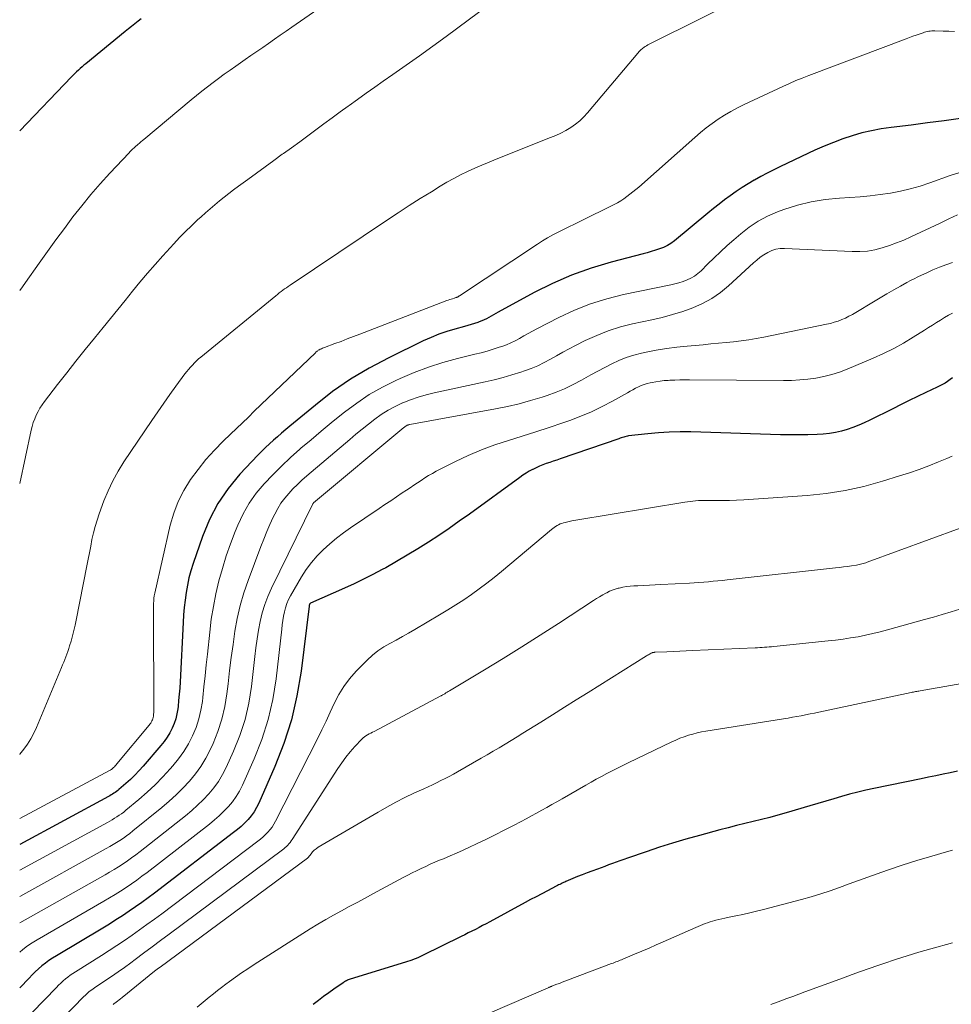
# Model space of a CAD drawing. Units: feet. Extents: x 1955000 to 1960033, y 575000 to 580000.
# Drawn here: x 1955000 to 1955118, y 575375 to 575500 of the extents above; entities that cross this region are included whole.
import ezdxf

# ---------------------------------------------------------------- set-up
doc = ezdxf.new("R2010")
doc.units = ezdxf.units.FT
doc.header["$LTSCALE"] = 100
doc.header["$MEASUREMENT"] = 0
doc.layers.add('CONTOUR INDEX', color=32, linetype='Continuous', lineweight=25)
doc.layers.add('CONTOUR INTERMEDIATE', color=40, linetype='Continuous', lineweight=15)

msp = doc.modelspace()

# ---------------------------------------------------------------- linework, layer by layer
at = {"layer": 'CONTOUR INDEX', "flags": 128}
for points, elevation in [([(1955015.39, 575499.72), (1955014.98, 575499.4), (1955014.57, 575499.08), (1955014.16, 575498.75), (1955013.76, 575498.43), (1955013.35, 575498.1), (1955008.36, 575494.02), (1955008.12, 575493.82), (1955007.89, 575493.62), (1955007.66, 575493.42), (1955007.43, 575493.21), (1955007.2, 575493), (1955006.98, 575492.79), (1955006.77, 575492.57), (1955006.55, 575492.36), (1955000, 575485.53)], 1000), ([(1955119.08, 575487.09), (1955117, 575486.8), (1955114.91, 575486.53), (1955112.81, 575486.27), (1955110.3, 575485.97), (1955109.05, 575485.78), (1955107.81, 575485.55), (1955106.58, 575485.26), (1955105.36, 575484.91), (1955104.16, 575484.51), (1955102.98, 575484.07), (1955101.81, 575483.59), (1955100.65, 575483.07), (1955096.27, 575481.01), (1955095.44, 575480.6), (1955094.62, 575480.19), (1955093.81, 575479.75), (1955093, 575479.31), (1955092.96, 575479.28), (1955092.19, 575478.82), (1955091.42, 575478.35), (1955090.68, 575477.85), (1955089.94, 575477.33), (1955089.22, 575476.79), (1955088.51, 575476.25), (1955087.8, 575475.69), (1955087.1, 575475.12), (1955082.86, 575471.62), (1955082.42, 575471.3), (1955081.97, 575471.02), (1955081.48, 575470.78), (1955080.98, 575470.59), (1955080.46, 575470.42), (1955079.94, 575470.26), (1955079.42, 575470.11), (1955078.89, 575469.97), (1955074.84, 575468.92), (1955072.32, 575468.17), (1955069.85, 575467.29), (1955067.45, 575466.24), (1955065.1, 575465.07), (1955060.55, 575462.58), (1955060.25, 575462.42), (1955059.96, 575462.26), (1955059.67, 575462.09), (1955059.38, 575461.92), (1955059.08, 575461.75), (1955058.78, 575461.61), (1955058.47, 575461.48), (1955058.16, 575461.36), (1955057.97, 575461.3), (1955057.56, 575461.17), (1955057.14, 575461.04), (1955056.72, 575460.91), (1955056.3, 575460.8), (1955055.08, 575460.46), (1955054.05, 575460.14), (1955053.05, 575459.8), (1955052.06, 575459.39), (1955051.08, 575458.95), (1955046.7, 575456.83), (1955044.25, 575455.53), (1955041.88, 575454.12), (1955039.61, 575452.54), (1955037.42, 575450.85), (1955034.2, 575448.17), (1955033.68, 575447.73), (1955033.15, 575447.29), (1955032.63, 575446.84), (1955032.12, 575446.39), (1955031.61, 575445.93), (1955031.11, 575445.46), (1955030.62, 575444.98), (1955030.15, 575444.49), (1955027.87, 575442.08), (1955026.4, 575440.29), (1955025.09, 575438.41), (1955024.03, 575436.37), (1955023.13, 575434.23), (1955021.95, 575430.79), (1955021.67, 575429.88), (1955021.42, 575428.97), (1955021.22, 575428.05), (1955021.06, 575427.12), (1955020.94, 575426.18), (1955020.83, 575425.24), (1955020.75, 575424.29), (1955020.69, 575423.35), (1955020.3, 575415.83), (1955020.25, 575415.04), (1955020.19, 575414.26), (1955020.12, 575413.47), (1955020.04, 575412.69), (1955020.02, 575412.42), (1955019.91, 575411.78), (1955019.76, 575411.15), (1955019.55, 575410.54), (1955019.3, 575409.95), (1955018.99, 575409.37), (1955018.66, 575408.82), (1955018.28, 575408.29), (1955017.87, 575407.78), (1955015.63, 575405.18), (1955015.11, 575404.6), (1955014.57, 575404.03), (1955014.01, 575403.49), (1955013.44, 575402.97), (1955012.56, 575402.2), (1955012.41, 575402.08), (1955012.25, 575401.96), (1955012.09, 575401.84), (1955011.93, 575401.73), (1955011.76, 575401.63), (1955011.59, 575401.53), (1955011.42, 575401.43), (1955011.25, 575401.34), (1955000, 575395.27)], 980), ([(1955118.05, 575454.3), (1955117.75, 575454.07), (1955117.44, 575453.84), (1955117.12, 575453.63), (1955116.8, 575453.44), (1955116.47, 575453.26), (1955116.13, 575453.09), (1955114.7, 575452.42), (1955113.65, 575451.92), (1955112.59, 575451.41), (1955111.55, 575450.9), (1955110.5, 575450.38), (1955107.6, 575448.92), (1955106.9, 575448.59), (1955106.19, 575448.28), (1955105.46, 575448), (1955104.73, 575447.74), (1955103.99, 575447.53), (1955103.24, 575447.36), (1955102.48, 575447.24), (1955101.71, 575447.17), (1955100.93, 575447.13), (1955099.77, 575447.08), (1955098.6, 575447.06), (1955097.44, 575447.06), (1955096.28, 575447.08), (1955084.96, 575447.44), (1955083.59, 575447.45), (1955082.22, 575447.43), (1955080.85, 575447.34), (1955079.48, 575447.21), (1955077.07, 575446.93), (1955076.91, 575446.91), (1955076.76, 575446.88), (1955076.6, 575446.84), (1955076.45, 575446.79), (1955076.3, 575446.74), (1955076.14, 575446.69), (1955075.99, 575446.64), (1955075.84, 575446.59), (1955068.41, 575444.03), (1955067.97, 575443.88), (1955067.53, 575443.73), (1955067.09, 575443.58), (1955066.65, 575443.43), (1955066.21, 575443.27), (1955065.78, 575443.1), (1955065.36, 575442.91), (1955064.94, 575442.71), (1955064.92, 575442.69), (1955064.5, 575442.47), (1955064.09, 575442.22), (1955063.69, 575441.97), (1955063.3, 575441.69), (1955056.92, 575437.05), (1955055.64, 575436.14), (1955054.35, 575435.24), (1955053.04, 575434.36), (1955051.72, 575433.5), (1955050.39, 575432.66), (1955049.05, 575431.84), (1955047.69, 575431.05), (1955046.32, 575430.27), (1955045.87, 575430.02), (1955044.7, 575429.4), (1955043.52, 575428.8), (1955042.32, 575428.22), (1955041.11, 575427.67), (1955036.81, 575425.77), (1955036.77, 575425.75), (1955036.73, 575425.71), (1955036.7, 575425.67), (1955036.67, 575425.62), (1955036.66, 575425.57), (1955036.65, 575425.52), (1955036.63, 575425.46), (1955036.63, 575425.41), (1955035.61, 575417.16), (1955035.09, 575414.07), (1955034.4, 575411.02), (1955033.44, 575408.05), (1955032.3, 575405.12), (1955030.26, 575400.48), (1955029.98, 575399.93), (1955029.67, 575399.4), (1955029.31, 575398.9), (1955028.91, 575398.43), (1955028.48, 575397.98), (1955028.03, 575397.55), (1955027.56, 575397.15), (1955027.08, 575396.76), (1955017.05, 575389.11), (1955016.26, 575388.51), (1955015.47, 575387.93), (1955014.66, 575387.36), (1955013.84, 575386.8), (1955013.02, 575386.25), (1955012.19, 575385.72), (1955011.35, 575385.19), (1955010.51, 575384.68), (1955004.64, 575381.19), (1955004.16, 575380.89), (1955003.7, 575380.57), (1955003.25, 575380.24), (1955002.82, 575379.89), (1955002.4, 575379.52), (1955001.98, 575379.14), (1955001.58, 575378.76), (1955001.19, 575378.36), (1955000, 575377.14)], 960), ([(1955118.69, 575404.54), (1955117.78, 575404.33), (1955116.86, 575404.14), (1955115.94, 575403.95), (1955115.02, 575403.76), (1955114.11, 575403.58), (1955108.11, 575402.35), (1955107.08, 575402.12), (1955106.06, 575401.88), (1955105.04, 575401.61), (1955104.03, 575401.32), (1955103.02, 575401.02), (1955102.01, 575400.72), (1955101, 575400.43), (1955099.99, 575400.13), (1955097.01, 575399.26), (1955095.97, 575398.96), (1955094.92, 575398.67), (1955093.87, 575398.41), (1955092.82, 575398.15), (1955091.76, 575397.9), (1955090.71, 575397.64), (1955089.66, 575397.37), (1955088.61, 575397.1), (1955086.02, 575396.4), (1955084.32, 575395.93), (1955082.64, 575395.43), (1955080.96, 575394.9), (1955079.29, 575394.34), (1955076.93, 575393.52), (1955076.45, 575393.36), (1955075.97, 575393.19), (1955075.49, 575393.01), (1955075.02, 575392.84), (1955074.54, 575392.66), (1955074.06, 575392.49), (1955073.59, 575392.31), (1955073.11, 575392.14), (1955072.41, 575391.89), (1955071.81, 575391.66), (1955071.2, 575391.43), (1955070.6, 575391.19), (1955070.01, 575390.94), (1955069.13, 575390.57), (1955068.98, 575390.5), (1955068.82, 575390.43), (1955068.67, 575390.36), (1955068.51, 575390.28), (1955068.36, 575390.21), (1955068.21, 575390.13), (1955068.06, 575390.05), (1955067.91, 575389.97), (1955066.79, 575389.39), (1955066.08, 575389.02), (1955065.38, 575388.65), (1955064.67, 575388.28), (1955063.97, 575387.9), (1955059.49, 575385.47), (1955059.04, 575385.23), (1955058.59, 575384.99), (1955058.14, 575384.76), (1955057.69, 575384.52), (1955057.23, 575384.29), (1955056.78, 575384.06), (1955056.32, 575383.83), (1955055.87, 575383.61), (1955050.99, 575381.21), (1955050.72, 575381.08), (1955050.46, 575380.96), (1955050.19, 575380.85), (1955049.92, 575380.74), (1955049.65, 575380.64), (1955049.38, 575380.54), (1955049.1, 575380.45), (1955048.82, 575380.36), (1955041.82, 575378.2), (1955041.7, 575378.16), (1955041.58, 575378.12), (1955041.47, 575378.07), (1955041.35, 575378.02), (1955041.24, 575377.96), (1955041.13, 575377.9), (1955041.02, 575377.83), (1955040.92, 575377.76), (1955039.78, 575376.97), (1955039.12, 575376.5), (1955038.46, 575376.02), (1955037.8, 575375.53), (1955037.15, 575375.03)], 940)]:
    msp.add_lwpolyline(points, dxfattribs=dict(at, elevation=elevation))
at = {"layer": 'CONTOUR INTERMEDIATE', "flags": 128}
for points, elevation in [([(1955092.68, 575502.97), (1955079.85, 575496.59), (1955079.68, 575496.49), (1955079.5, 575496.4), (1955079.34, 575496.3), (1955079.17, 575496.19), (1955079.04, 575496.1), (1955078.82, 575495.94), (1955078.61, 575495.76), (1955078.42, 575495.57), (1955078.23, 575495.37), (1955071.88, 575487.81), (1955071.39, 575487.29), (1955070.88, 575486.8), (1955070.33, 575486.36), (1955069.74, 575485.95), (1955069.12, 575485.59), (1955068.5, 575485.25), (1955067.85, 575484.95), (1955067.19, 575484.67), (1955060.32, 575481.95), (1955059.4, 575481.58), (1955058.49, 575481.2), (1955057.59, 575480.8), (1955056.69, 575480.39), (1955055.81, 575479.95), (1955054.93, 575479.5), (1955054.07, 575479.02), (1955053.22, 575478.52), (1955052.1, 575477.83), (1955050.69, 575476.96), (1955049.3, 575476.08), (1955047.92, 575475.18), (1955046.54, 575474.27), (1955034.22, 575466.01), (1955033.99, 575465.85), (1955033.76, 575465.69), (1955033.53, 575465.53), (1955033.3, 575465.36), (1955033.08, 575465.19), (1955032.86, 575465.02), (1955032.63, 575464.84), (1955032.42, 575464.67), (1955022.93, 575456.91), (1955022.65, 575456.67), (1955022.38, 575456.43), (1955022.12, 575456.17), (1955021.86, 575455.91), (1955021.62, 575455.63), (1955021.38, 575455.35), (1955021.15, 575455.07), (1955020.92, 575454.78), (1955019.78, 575453.24), (1955019, 575452.17), (1955018.23, 575451.09), (1955017.47, 575450), (1955016.72, 575448.91), (1955013.19, 575443.68), (1955012.45, 575442.49), (1955011.77, 575441.27), (1955011.18, 575440.01), (1955010.65, 575438.71), (1955010.06, 575437.1), (1955009.79, 575436.3), (1955009.54, 575435.49), (1955009.33, 575434.66), (1955009.15, 575433.84), (1955008.99, 575433), (1955008.82, 575432.17), (1955008.66, 575431.34), (1955008.5, 575430.5), (1955007.15, 575423.64), (1955007.01, 575422.98), (1955006.86, 575422.31), (1955006.69, 575421.65), (1955006.5, 575420.99), (1955006.32, 575420.38), (1955006.21, 575420.03), (1955006.09, 575419.68), (1955005.97, 575419.34), (1955005.84, 575419), (1955005.7, 575418.66), (1955005.57, 575418.32), (1955005.43, 575417.98), (1955005.29, 575417.64), (1955002.11, 575410.06), (1955001.77, 575409.33), (1955001.41, 575408.63), (1955000.99, 575407.96), (1955000.54, 575407.31), (1955000.04, 575406.69), (1955000, 575406.65)], 988), ([(1955038.82, 575501.67), (1955034.46, 575498.66), (1955033.72, 575498.15), (1955032.98, 575497.64), (1955032.24, 575497.12), (1955031.5, 575496.6), (1955030.76, 575496.08), (1955030.01, 575495.57), (1955029.27, 575495.05), (1955028.53, 575494.54), (1955027.34, 575493.71), (1955026.62, 575493.2), (1955025.9, 575492.69), (1955025.18, 575492.17), (1955024.47, 575491.64), (1955023.77, 575491.11), (1955023.07, 575490.56), (1955022.38, 575490.01), (1955021.7, 575489.45), (1955015.72, 575484.45), (1955015.53, 575484.29), (1955015.34, 575484.13), (1955015.15, 575483.96), (1955014.96, 575483.8), (1955014.85, 575483.7), (1955014.72, 575483.59), (1955014.59, 575483.48), (1955014.46, 575483.36), (1955014.33, 575483.25), (1955014.21, 575483.13), (1955014.08, 575483.01), (1955013.96, 575482.89), (1955013.84, 575482.77), (1955011.4, 575480.16), (1955010.18, 575478.82), (1955009, 575477.46), (1955007.86, 575476.06), (1955006.74, 575474.64), (1955005.66, 575473.19), (1955004.58, 575471.74), (1955003.52, 575470.27), (1955002.47, 575468.8), (1955000.75, 575466.36), (1955000.35, 575465.81), (1955000, 575465.33)], 996), ([(1955059.56, 575501.58), (1955053.96, 575497.47), (1955052.28, 575496.25), (1955050.61, 575495.04), (1955048.92, 575493.84), (1955047.23, 575492.66), (1955046.01, 575491.81), (1955044.93, 575491.05), (1955043.84, 575490.28), (1955042.76, 575489.51), (1955041.68, 575488.73), (1955041.59, 575488.67), (1955040.56, 575487.92), (1955039.54, 575487.17), (1955038.51, 575486.42), (1955037.49, 575485.66), (1955036.46, 575484.9), (1955035.44, 575484.15), (1955034.41, 575483.4), (1955033.38, 575482.65), (1955033.24, 575482.56), (1955032.15, 575481.76), (1955031.05, 575480.97), (1955029.96, 575480.17), (1955028.86, 575479.38), (1955027.7, 575478.53), (1955027.08, 575478.07), (1955026.47, 575477.61), (1955025.87, 575477.14), (1955025.27, 575476.66), (1955024.68, 575476.18), (1955024.1, 575475.68), (1955023.52, 575475.18), (1955022.95, 575474.66), (1955022.51, 575474.26), (1955021.74, 575473.53), (1955020.98, 575472.79), (1955020.24, 575472.03), (1955019.51, 575471.25), (1955018.12, 575469.72), (1955017.13, 575468.62), (1955016.16, 575467.51), (1955015.21, 575466.38), (1955014.28, 575465.24), (1955013.35, 575464.09), (1955012.42, 575462.94), (1955011.49, 575461.79), (1955010.55, 575460.65), (1955009.46, 575459.32), (1955008.28, 575457.86), (1955007.11, 575456.4), (1955005.95, 575454.93), (1955004.8, 575453.45), (1955003.14, 575451.29), (1955002.85, 575450.88), (1955002.57, 575450.46), (1955002.32, 575450.02), (1955002.1, 575449.56), (1955001.9, 575449.1), (1955001.72, 575448.63), (1955001.58, 575448.14), (1955001.45, 575447.65), (1955000, 575440.94)], 992), ([(1955118.32, 575498.09), (1955117.6, 575498.13), (1955116.88, 575498.16), (1955115.82, 575498.19), (1955115.63, 575498.19), (1955115.44, 575498.18), (1955115.25, 575498.16), (1955115.07, 575498.13), (1955114.88, 575498.1), (1955114.69, 575498.05), (1955114.51, 575498), (1955114.33, 575497.94), (1955113.86, 575497.78), (1955113.44, 575497.64), (1955113.03, 575497.49), (1955112.62, 575497.34), (1955112.21, 575497.19), (1955099.86, 575492.53), (1955099.03, 575492.21), (1955098.22, 575491.88), (1955097.41, 575491.53), (1955096.6, 575491.16), (1955091.69, 575488.86), (1955090.85, 575488.44), (1955090.02, 575487.99), (1955089.21, 575487.51), (1955088.42, 575487), (1955087.65, 575486.46), (1955086.89, 575485.9), (1955086.16, 575485.31), (1955085.44, 575484.7), (1955078.34, 575478.42), (1955077.98, 575478.11), (1955077.61, 575477.8), (1955077.24, 575477.5), (1955076.86, 575477.21), (1955076.48, 575476.93), (1955076.08, 575476.67), (1955075.67, 575476.43), (1955075.25, 575476.21), (1955070.89, 575474.07), (1955070.21, 575473.73), (1955069.52, 575473.39), (1955068.84, 575473.06), (1955068.16, 575472.72), (1955067.49, 575472.37), (1955066.82, 575472), (1955066.17, 575471.61), (1955065.53, 575471.2), (1955055.68, 575464.67), (1955055.63, 575464.64), (1955055.58, 575464.61), (1955055.54, 575464.58), (1955055.49, 575464.55), (1955055.44, 575464.53), (1955055.39, 575464.5), (1955055.34, 575464.48), (1955055.28, 575464.46), (1955055.25, 575464.45), (1955055.18, 575464.43), (1955055.12, 575464.4), (1955055.05, 575464.38), (1955054.98, 575464.36), (1955054.77, 575464.3), (1955054.6, 575464.25), (1955054.42, 575464.19), (1955054.25, 575464.13), (1955054.08, 575464.06), (1955043.03, 575459.8), (1955042.24, 575459.5), (1955041.46, 575459.2), (1955040.67, 575458.9), (1955039.89, 575458.61), (1955038.59, 575458.13), (1955038.45, 575458.08), (1955038.32, 575458.02), (1955038.18, 575457.96), (1955038.05, 575457.9), (1955037.93, 575457.84), (1955037.86, 575457.81), (1955037.79, 575457.77), (1955037.73, 575457.72), (1955037.66, 575457.68), (1955037.6, 575457.63), (1955037.54, 575457.58), (1955037.48, 575457.53), (1955037.42, 575457.47), (1955029.69, 575450.05), (1955028.94, 575449.32), (1955028.18, 575448.6), (1955027.42, 575447.87), (1955026.67, 575447.14), (1955025.77, 575446.28), (1955024.65, 575445.14), (1955023.57, 575443.95), (1955022.57, 575442.7), (1955021.61, 575441.41), (1955020.77, 575440.05), (1955020.05, 575438.64), (1955019.5, 575437.16), (1955019.05, 575435.63), (1955017.11, 575427.05), (1955017.04, 575426.73), (1955016.99, 575426.4), (1955016.96, 575426.08), (1955016.94, 575425.75), (1955016.93, 575425.42), (1955016.93, 575425.09), (1955016.92, 575424.75), (1955016.92, 575424.42), (1955016.97, 575412.32), (1955016.96, 575412.13), (1955016.96, 575411.94), (1955016.94, 575411.74), (1955016.92, 575411.55), (1955016.92, 575411.48), (1955016.89, 575411.33), (1955016.85, 575411.17), (1955016.8, 575411.03), (1955016.74, 575410.88), (1955016.66, 575410.74), (1955016.58, 575410.61), (1955016.49, 575410.48), (1955016.39, 575410.35), (1955012.31, 575405.46), (1955012.21, 575405.33), (1955012.09, 575405.21), (1955011.98, 575405.09), (1955011.86, 575404.98), (1955011.65, 575404.78), (1955011.63, 575404.76), (1955011.62, 575404.75), (1955011.6, 575404.74), (1955011.58, 575404.73), (1955011.51, 575404.68), (1955011.49, 575404.67), (1955011.47, 575404.66), (1955011.45, 575404.65), (1955011.44, 575404.64), (1955000, 575398.53)], 984), ([(1955118.98, 575480.28), (1955117.78, 575479.88), (1955115.17, 575478.94), (1955113.95, 575478.54), (1955112.72, 575478.18), (1955111.46, 575477.9), (1955110.2, 575477.66), (1955108.92, 575477.47), (1955107.64, 575477.31), (1955106.36, 575477.2), (1955105.07, 575477.1), (1955103.75, 575477.03), (1955101.96, 575476.85), (1955100.19, 575476.56), (1955098.45, 575476.12), (1955096.73, 575475.58), (1955095.9, 575475.27), (1955094.65, 575474.73), (1955093.45, 575474.11), (1955092.33, 575473.36), (1955091.25, 575472.52), (1955090.37, 575471.76), (1955089.53, 575471.01), (1955088.69, 575470.24), (1955087.88, 575469.46), (1955087.07, 575468.66), (1955086.24, 575467.83), (1955085.84, 575467.47), (1955085.42, 575467.15), (1955084.95, 575466.89), (1955084.47, 575466.67), (1955083.96, 575466.49), (1955083.44, 575466.32), (1955082.92, 575466.18), (1955082.39, 575466.06), (1955076.44, 575464.82), (1955074.32, 575464.29), (1955072.24, 575463.65), (1955070.22, 575462.84), (1955068.24, 575461.92), (1955065.44, 575460.47), (1955064.89, 575460.19), (1955064.35, 575459.89), (1955063.81, 575459.59), (1955063.27, 575459.28), (1955062.73, 575458.98), (1955062.18, 575458.71), (1955061.61, 575458.47), (1955061.03, 575458.26), (1955060.69, 575458.15), (1955059.93, 575457.91), (1955059.16, 575457.68), (1955058.39, 575457.47), (1955057.62, 575457.27), (1955055.42, 575456.73), (1955053.57, 575456.21), (1955051.74, 575455.63), (1955049.94, 575454.95), (1955048.16, 575454.2), (1955047.62, 575453.95), (1955045.91, 575453.1), (1955044.25, 575452.16), (1955042.66, 575451.1), (1955041.12, 575449.95), (1955040.73, 575449.64), (1955039.43, 575448.59), (1955038.15, 575447.53), (1955036.87, 575446.45), (1955035.6, 575445.37), (1955035.46, 575445.25), (1955034.29, 575444.2), (1955033.14, 575443.13), (1955032.03, 575442.02), (1955030.95, 575440.89), (1955029.95, 575439.69), (1955029.06, 575438.43), (1955028.3, 575437.08), (1955027.63, 575435.67), (1955027.29, 575434.84), (1955026.7, 575433.3), (1955026.15, 575431.75), (1955025.66, 575430.17), (1955025.22, 575428.59), (1955024.84, 575426.98), (1955024.51, 575425.37), (1955024.25, 575423.74), (1955024.05, 575422.1), (1955023.76, 575419.34), (1955023.62, 575417.96), (1955023.47, 575416.58), (1955023.32, 575415.21), (1955023.17, 575413.83), (1955023.12, 575413.36), (1955022.94, 575412.24), (1955022.68, 575411.13), (1955022.32, 575410.05), (1955021.88, 575409), (1955021.35, 575407.98), (1955020.76, 575407.01), (1955020.09, 575406.08), (1955019.37, 575405.19), (1955019.05, 575404.83), (1955018.11, 575403.81), (1955017.14, 575402.82), (1955016.12, 575401.87), (1955015.08, 575400.95), (1955013.44, 575399.58), (1955013.17, 575399.36), (1955012.89, 575399.15), (1955012.6, 575398.95), (1955012.31, 575398.76), (1955012.01, 575398.57), (1955011.71, 575398.39), (1955011.41, 575398.22), (1955011.1, 575398.05), (1955000, 575391.99)], 976), ([(1955118.71, 575474.89), (1955117.6, 575474.38), (1955116.48, 575473.86), (1955112.77, 575472.11), (1955111.89, 575471.71), (1955110.99, 575471.35), (1955110.08, 575471.02), (1955109.17, 575470.72), (1955108.23, 575470.49), (1955107.29, 575470.32), (1955106.34, 575470.25), (1955105.38, 575470.25), (1955096.79, 575470.65), (1955096.24, 575470.63), (1955095.7, 575470.55), (1955095.18, 575470.38), (1955094.67, 575470.15), (1955094.19, 575469.85), (1955093.73, 575469.54), (1955093.29, 575469.19), (1955092.86, 575468.82), (1955089.72, 575465.92), (1955088.69, 575465.07), (1955087.59, 575464.31), (1955086.42, 575463.68), (1955085.19, 575463.14), (1955083.92, 575462.69), (1955082.63, 575462.29), (1955081.32, 575461.94), (1955080.01, 575461.63), (1955077.56, 575461.11), (1955076.02, 575460.72), (1955074.5, 575460.25), (1955073.03, 575459.66), (1955071.58, 575459), (1955070.35, 575458.37), (1955069.54, 575457.95), (1955068.75, 575457.52), (1955067.96, 575457.08), (1955067.18, 575456.63), (1955066.38, 575456.21), (1955065.58, 575455.81), (1955064.74, 575455.47), (1955063.9, 575455.16), (1955063.41, 575455), (1955062.3, 575454.65), (1955061.18, 575454.33), (1955060.06, 575454.05), (1955058.93, 575453.78), (1955052.47, 575452.4), (1955051.45, 575452.15), (1955050.45, 575451.86), (1955049.46, 575451.52), (1955048.48, 575451.13), (1955048.43, 575451.11), (1955047.51, 575450.68), (1955046.62, 575450.2), (1955045.77, 575449.65), (1955044.94, 575449.06), (1955044.14, 575448.43), (1955043.34, 575447.8), (1955042.55, 575447.15), (1955041.77, 575446.49), (1955036.33, 575441.88), (1955035.73, 575441.35), (1955035.15, 575440.81), (1955034.59, 575440.25), (1955034.05, 575439.67), (1955033.54, 575439.06), (1955033.07, 575438.43), (1955032.66, 575437.75), (1955032.29, 575437.06), (1955032.1, 575436.67), (1955031.68, 575435.75), (1955031.27, 575434.83), (1955030.89, 575433.89), (1955030.52, 575432.95), (1955028.91, 575428.66), (1955028.38, 575427.08), (1955027.91, 575425.48), (1955027.54, 575423.86), (1955027.24, 575422.22), (1955027, 575420.57), (1955026.77, 575418.91), (1955026.56, 575417.25), (1955026.37, 575415.59), (1955026.22, 575414.31), (1955025.96, 575412.69), (1955025.6, 575411.1), (1955025.09, 575409.56), (1955024.47, 575408.04), (1955024.1, 575407.23), (1955023.55, 575406.16), (1955022.94, 575405.14), (1955022.24, 575404.18), (1955021.48, 575403.25), (1955020.66, 575402.37), (1955019.81, 575401.53), (1955018.92, 575400.72), (1955018.01, 575399.94), (1955014.34, 575396.97), (1955013.94, 575396.66), (1955013.53, 575396.35), (1955013.12, 575396.06), (1955012.69, 575395.78), (1955012.26, 575395.51), (1955011.83, 575395.25), (1955011.39, 575394.99), (1955010.95, 575394.74), (1955000, 575388.68)], 972), ([(1955118.07, 575468.86), (1955117.23, 575468.59), (1955116.41, 575468.29), (1955115.59, 575467.95), (1955114.79, 575467.59), (1955114.14, 575467.29), (1955113.67, 575467.06), (1955113.2, 575466.83), (1955112.73, 575466.58), (1955112.27, 575466.33), (1955111.47, 575465.89), (1955110.62, 575465.41), (1955109.76, 575464.92), (1955108.92, 575464.42), (1955108.08, 575463.92), (1955105.83, 575462.55), (1955105.4, 575462.3), (1955104.95, 575462.07), (1955104.5, 575461.85), (1955104.04, 575461.65), (1955103.57, 575461.47), (1955103.1, 575461.31), (1955102.61, 575461.18), (1955102.12, 575461.06), (1955094.18, 575459.43), (1955093.23, 575459.25), (1955092.28, 575459.09), (1955091.32, 575458.96), (1955090.36, 575458.85), (1955089.4, 575458.75), (1955088.44, 575458.66), (1955087.48, 575458.57), (1955086.52, 575458.48), (1955084.46, 575458.3), (1955083.16, 575458.16), (1955081.86, 575457.99), (1955080.57, 575457.77), (1955079.29, 575457.52), (1955078.68, 575457.39), (1955077.72, 575457.14), (1955076.77, 575456.85), (1955075.85, 575456.48), (1955074.94, 575456.07), (1955074.05, 575455.61), (1955073.17, 575455.15), (1955072.29, 575454.67), (1955071.42, 575454.18), (1955071.09, 575453.99), (1955070.04, 575453.43), (1955068.97, 575452.91), (1955067.88, 575452.46), (1955066.76, 575452.06), (1955066.13, 575451.85), (1955064.67, 575451.4), (1955063.2, 575451), (1955061.72, 575450.65), (1955060.23, 575450.35), (1955049.39, 575448.4), (1955049.32, 575448.38), (1955049.25, 575448.36), (1955049.18, 575448.34), (1955049.11, 575448.32), (1955049.05, 575448.29), (1955048.98, 575448.26), (1955048.92, 575448.22), (1955048.86, 575448.18), (1955048.8, 575448.13), (1955048.74, 575448.09), (1955048.69, 575448.04), (1955048.63, 575447.99), (1955037.19, 575438.46), (1955037.14, 575438.4), (1955037.09, 575438.33), (1955031.86, 575427.67), (1955031.41, 575426.64), (1955031.02, 575425.61), (1955030.7, 575424.54), (1955030.44, 575423.45), (1955030.24, 575422.35), (1955030.06, 575421.25), (1955029.9, 575420.14), (1955029.76, 575419.02), (1955029.33, 575415.26), (1955028.99, 575413.15), (1955028.52, 575411.08), (1955027.86, 575409.06), (1955027.07, 575407.07), (1955026.13, 575405), (1955025.67, 575404.1), (1955025.17, 575403.24), (1955024.58, 575402.43), (1955023.94, 575401.65), (1955023.24, 575400.92), (1955022.52, 575400.22), (1955021.77, 575399.55), (1955020.99, 575398.9), (1955015.24, 575394.35), (1955014.71, 575393.94), (1955014.17, 575393.55), (1955013.63, 575393.17), (1955013.08, 575392.8), (1955012.51, 575392.44), (1955011.95, 575392.09), (1955011.38, 575391.75), (1955010.8, 575391.42), (1955000, 575385.33)], 968), ([(1955118.06, 575462.48), (1955117.54, 575462.2), (1955117.03, 575461.91), (1955116.52, 575461.6), (1955116.03, 575461.28), (1955115.53, 575460.96), (1955115.03, 575460.64), (1955114.53, 575460.32), (1955113.1, 575459.42), (1955111.87, 575458.68), (1955110.62, 575457.98), (1955109.34, 575457.35), (1955108.03, 575456.76), (1955104.72, 575455.38), (1955103.76, 575455.01), (1955102.78, 575454.7), (1955101.78, 575454.45), (1955100.77, 575454.26), (1955099.74, 575454.12), (1955098.72, 575454.02), (1955097.69, 575453.97), (1955096.65, 575453.95), (1955084.77, 575454.04), (1955084.15, 575454.04), (1955083.53, 575454.03), (1955082.9, 575454.01), (1955082.28, 575453.98), (1955082.07, 575453.97), (1955081.55, 575453.93), (1955081.04, 575453.88), (1955080.53, 575453.8), (1955080.03, 575453.7), (1955079.79, 575453.65), (1955079.41, 575453.55), (1955079.03, 575453.44), (1955078.67, 575453.3), (1955078.31, 575453.13), (1955077.95, 575452.96), (1955077.6, 575452.78), (1955077.25, 575452.59), (1955076.91, 575452.4), (1955075.01, 575451.33), (1955073.71, 575450.64), (1955072.38, 575450), (1955071.02, 575449.42), (1955069.63, 575448.9), (1955068.75, 575448.59), (1955067.03, 575448.01), (1955065.31, 575447.44), (1955063.59, 575446.9), (1955061.85, 575446.37), (1955060.13, 575445.81), (1955058.44, 575445.19), (1955056.78, 575444.48), (1955055.15, 575443.7), (1955052.73, 575442.46), (1955052.24, 575442.19), (1955051.76, 575441.92), (1955051.28, 575441.62), (1955050.82, 575441.32), (1955050.35, 575441), (1955049.89, 575440.69), (1955049.43, 575440.38), (1955048.96, 575440.07), (1955048.42, 575439.72), (1955047.69, 575439.23), (1955046.96, 575438.74), (1955046.22, 575438.25), (1955045.49, 575437.76), (1955041.88, 575435.31), (1955040.97, 575434.67), (1955040.09, 575434), (1955039.24, 575433.28), (1955038.42, 575432.54), (1955037.64, 575431.75), (1955036.92, 575430.92), (1955036.27, 575430.03), (1955035.67, 575429.1), (1955034.28, 575426.72), (1955034.03, 575426.24), (1955033.81, 575425.73), (1955033.64, 575425.21), (1955033.51, 575424.68), (1955033.4, 575424.14), (1955033.31, 575423.59), (1955033.23, 575423.04), (1955033.16, 575422.49), (1955032.44, 575416.21), (1955032.02, 575413.61), (1955031.45, 575411.05), (1955030.64, 575408.55), (1955029.68, 575406.1), (1955028.19, 575402.75), (1955027.82, 575402.02), (1955027.41, 575401.32), (1955026.93, 575400.67), (1955026.42, 575400.05), (1955025.85, 575399.46), (1955025.26, 575398.89), (1955024.65, 575398.36), (1955024.02, 575397.84), (1955016.14, 575391.73), (1955015.48, 575391.23), (1955014.82, 575390.74), (1955014.14, 575390.27), (1955013.46, 575389.81), (1955012.77, 575389.36), (1955012.07, 575388.92), (1955011.36, 575388.49), (1955010.65, 575388.07), (1955002.22, 575383.2), (1955001.6, 575382.82), (1955000.99, 575382.42), (1955000.41, 575381.99), (1955000, 575381.65)], 964), ([(1955118.02, 575444.36), (1955117.33, 575444.1), (1955116.28, 575443.66), (1955115.06, 575443.17), (1955113.84, 575442.71), (1955112.6, 575442.28), (1955111.36, 575441.87), (1955109.2, 575441.2), (1955106.85, 575440.56), (1955104.48, 575440.03), (1955102.08, 575439.67), (1955099.66, 575439.42), (1955091.63, 575438.86), (1955090.73, 575438.81), (1955089.83, 575438.78), (1955088.93, 575438.76), (1955088.04, 575438.76), (1955086.93, 575438.77), (1955086.58, 575438.77), (1955086.24, 575438.76), (1955085.9, 575438.75), (1955085.55, 575438.72), (1955085.21, 575438.69), (1955084.87, 575438.65), (1955084.53, 575438.61), (1955084.19, 575438.56), (1955070.39, 575436.28), (1955070.05, 575436.22), (1955069.71, 575436.16), (1955069.38, 575436.08), (1955069.05, 575436), (1955068.81, 575435.94), (1955068.6, 575435.88), (1955068.4, 575435.8), (1955068.2, 575435.7), (1955068.01, 575435.6), (1955067.82, 575435.48), (1955067.64, 575435.35), (1955067.46, 575435.22), (1955067.29, 575435.08), (1955061, 575429.8), (1955060.07, 575429.04), (1955059.13, 575428.3), (1955058.17, 575427.59), (1955057.19, 575426.89), (1955056.2, 575426.22), (1955055.2, 575425.56), (1955054.18, 575424.92), (1955053.15, 575424.3), (1955049.99, 575422.44), (1955049.22, 575421.99), (1955048.43, 575421.55), (1955047.64, 575421.12), (1955046.85, 575420.7), (1955046.07, 575420.25), (1955045.33, 575419.76), (1955044.64, 575419.2), (1955043.99, 575418.59), (1955042.57, 575417.16), (1955041.76, 575416.23), (1955041.01, 575415.26), (1955040.38, 575414.21), (1955039.82, 575413.11), (1955039.31, 575411.98), (1955038.79, 575410.85), (1955038.25, 575409.74), (1955037.69, 575408.62), (1955032.38, 575398.19), (1955032.17, 575397.82), (1955031.94, 575397.46), (1955031.69, 575397.13), (1955031.41, 575396.81), (1955031.11, 575396.5), (1955030.81, 575396.21), (1955030.49, 575395.94), (1955030.15, 575395.67), (1955017.98, 575386.5), (1955017.05, 575385.81), (1955016.11, 575385.12), (1955015.17, 575384.44), (1955014.23, 575383.77), (1955013.27, 575383.12), (1955012.31, 575382.47), (1955011.34, 575381.84), (1955010.36, 575381.22), (1955007.05, 575379.16), (1955006.73, 575378.95), (1955006.41, 575378.73), (1955006.1, 575378.49), (1955005.79, 575378.25), (1955005.5, 575377.99), (1955005.21, 575377.73), (1955004.93, 575377.46), (1955004.65, 575377.18), (1955000, 575372.4)], 956), ([(1955119.02, 575435.28), (1955107.26, 575430.96), (1955107.1, 575430.9), (1955106.93, 575430.85), (1955106.76, 575430.8), (1955106.59, 575430.75), (1955106.42, 575430.71), (1955106.25, 575430.67), (1955106.08, 575430.64), (1955105.91, 575430.61), (1955105.26, 575430.51), (1955104.76, 575430.44), (1955104.26, 575430.37), (1955103.76, 575430.31), (1955103.26, 575430.25), (1955089.56, 575428.73), (1955088.97, 575428.66), (1955088.37, 575428.6), (1955087.77, 575428.55), (1955087.17, 575428.49), (1955086.57, 575428.45), (1955085.97, 575428.4), (1955085.37, 575428.37), (1955084.77, 575428.33), (1955081.14, 575428.14), (1955080.41, 575428.1), (1955079.69, 575428.06), (1955078.96, 575428.02), (1955078.24, 575427.98), (1955077.71, 575427.96), (1955077.25, 575427.92), (1955076.79, 575427.87), (1955076.34, 575427.79), (1955075.89, 575427.7), (1955075.76, 575427.67), (1955075.38, 575427.56), (1955075, 575427.44), (1955074.64, 575427.28), (1955074.29, 575427.1), (1955074.19, 575427.05), (1955073.79, 575426.83), (1955073.4, 575426.6), (1955073.02, 575426.36), (1955072.63, 575426.12), (1955068.2, 575423.22), (1955065.88, 575421.73), (1955063.55, 575420.25), (1955061.19, 575418.79), (1955058.83, 575417.35), (1955054.39, 575414.69), (1955054.24, 575414.6), (1955054.09, 575414.51), (1955053.94, 575414.42), (1955053.79, 575414.33), (1955053.53, 575414.17), (1955053.51, 575414.16), (1955053.49, 575414.15), (1955053.47, 575414.14), (1955053.46, 575414.13), (1955053.39, 575414.09), (1955053.37, 575414.09), (1955053.36, 575414.08), (1955053.34, 575414.07), (1955053.32, 575414.06), (1955044.85, 575409.56), (1955044.65, 575409.45), (1955044.44, 575409.34), (1955044.24, 575409.24), (1955044.03, 575409.13), (1955043.83, 575409.02), (1955043.64, 575408.89), (1955043.47, 575408.74), (1955043.3, 575408.58), (1955042.42, 575407.63), (1955041.84, 575406.97), (1955041.29, 575406.29), (1955040.77, 575405.59), (1955040.28, 575404.86), (1955034.48, 575395.89), (1955034.35, 575395.71), (1955034.22, 575395.52), (1955034.07, 575395.35), (1955033.92, 575395.18), (1955033.76, 575395.02), (1955033.6, 575394.86), (1955033.42, 575394.71), (1955033.25, 575394.57), (1955018.92, 575383.9), (1955017.84, 575383.1), (1955016.77, 575382.3), (1955015.69, 575381.5), (1955014.62, 575380.7), (1955014.08, 575380.3), (1955013.26, 575379.71), (1955012.45, 575379.13), (1955011.62, 575378.56), (1955010.78, 575378), (1955009.48, 575377.13), (1955009.29, 575377.01), (1955009.12, 575376.88), (1955008.94, 575376.74), (1955008.77, 575376.61), (1955008.6, 575376.46), (1955008.44, 575376.31), (1955008.28, 575376.16), (1955008.12, 575376.01), (1955000, 575367.69)], 952), ([(1955118.99, 575425.04), (1955117.88, 575424.7), (1955116.76, 575424.36), (1955115.65, 575424.03), (1955114.53, 575423.71), (1955109.82, 575422.4), (1955108.9, 575422.16), (1955107.97, 575421.93), (1955107.03, 575421.73), (1955106.1, 575421.54), (1955105.16, 575421.38), (1955104.21, 575421.23), (1955103.26, 575421.11), (1955102.31, 575421), (1955095.43, 575420.3), (1955095.14, 575420.27), (1955094.85, 575420.25), (1955094.55, 575420.22), (1955094.26, 575420.2), (1955093.97, 575420.18), (1955093.67, 575420.16), (1955093.38, 575420.15), (1955093.08, 575420.13), (1955085.15, 575419.78), (1955084.34, 575419.75), (1955083.53, 575419.71), (1955082.72, 575419.68), (1955081.91, 575419.64), (1955080.41, 575419.57), (1955080.35, 575419.57), (1955080.29, 575419.56), (1955080.23, 575419.55), (1955080.17, 575419.54), (1955080.11, 575419.53), (1955080.05, 575419.51), (1955079.99, 575419.48), (1955079.94, 575419.46), (1955079.81, 575419.39), (1955079.69, 575419.32), (1955079.57, 575419.26), (1955079.45, 575419.19), (1955079.34, 575419.12), (1955071.95, 575414.49), (1955070.45, 575413.55), (1955068.95, 575412.61), (1955067.45, 575411.67), (1955065.95, 575410.73), (1955064.45, 575409.79), (1955063.7, 575409.33), (1955062.95, 575408.86), (1955062.19, 575408.4), (1955061.44, 575407.95), (1955060.68, 575407.49), (1955059.93, 575407.04), (1955059.16, 575406.6), (1955058.4, 575406.16), (1955055.4, 575404.44), (1955054.89, 575404.15), (1955054.36, 575403.86), (1955053.83, 575403.59), (1955053.3, 575403.33), (1955052.77, 575403.07), (1955052.23, 575402.81), (1955051.69, 575402.56), (1955051.15, 575402.31), (1955049.9, 575401.73), (1955048.75, 575401.18), (1955047.6, 575400.6), (1955046.48, 575399.99), (1955045.36, 575399.35), (1955037.79, 575394.9), (1955037.53, 575394.72), (1955037.29, 575394.53), (1955037.07, 575394.32), (1955036.87, 575394.08), (1955036.5, 575393.61), (1955036.42, 575393.52), (1955017.76, 575379.74), (1955017.59, 575379.62), (1955017.42, 575379.49), (1955017.25, 575379.35), (1955017.08, 575379.22), (1955012.97, 575375.89), (1955012.78, 575375.74), (1955012.59, 575375.6), (1955012.4, 575375.45), (1955012.21, 575375.31), (1955011.91, 575375.09), (1955011.87, 575375.06), (1955011.83, 575375.03)], 948), ([(1955123.1, 575416.3), (1955113.95, 575414.69), (1955113.81, 575414.67), (1955113.67, 575414.64), (1955113.53, 575414.62), (1955113.39, 575414.59), (1955113.25, 575414.57), (1955113.11, 575414.54), (1955112.97, 575414.51), (1955112.83, 575414.48), (1955101.14, 575412), (1955100.58, 575411.88), (1955100.03, 575411.77), (1955099.47, 575411.66), (1955098.92, 575411.55), (1955098.36, 575411.45), (1955097.81, 575411.35), (1955097.25, 575411.25), (1955096.69, 575411.16), (1955086.85, 575409.59), (1955086.29, 575409.49), (1955085.73, 575409.37), (1955085.18, 575409.23), (1955084.63, 575409.07), (1955084.09, 575408.89), (1955083.56, 575408.69), (1955083.03, 575408.47), (1955082.52, 575408.23), (1955077, 575405.58), (1955076.32, 575405.25), (1955075.65, 575404.91), (1955074.98, 575404.57), (1955074.3, 575404.22), (1955073.64, 575403.87), (1955072.97, 575403.51), (1955072.32, 575403.14), (1955071.66, 575402.77), (1955068.65, 575401.04), (1955068, 575400.67), (1955067.36, 575400.31), (1955066.71, 575399.94), (1955066.07, 575399.58), (1955065.42, 575399.22), (1955064.77, 575398.87), (1955064.12, 575398.51), (1955063.47, 575398.17), (1955062.48, 575397.64), (1955061.33, 575397.05), (1955060.17, 575396.46), (1955059, 575395.89), (1955057.83, 575395.33), (1955056.94, 575394.91), (1955056.12, 575394.53), (1955055.3, 575394.16), (1955054.47, 575393.8), (1955053.63, 575393.46), (1955053.14, 575393.26), (1955052.55, 575393.01), (1955051.97, 575392.76), (1955051.39, 575392.49), (1955050.81, 575392.22), (1955050.24, 575391.94), (1955049.67, 575391.65), (1955049.11, 575391.36), (1955048.54, 575391.06), (1955044.71, 575389), (1955043.71, 575388.46), (1955042.71, 575387.93), (1955041.71, 575387.39), (1955040.71, 575386.85), (1955039.71, 575386.31), (1955038.73, 575385.75), (1955037.75, 575385.17), (1955036.78, 575384.57), (1955029.66, 575380.06), (1955028.86, 575379.54), (1955028.08, 575379.02), (1955027.31, 575378.47), (1955026.54, 575377.92), (1955026.09, 575377.58), (1955025.56, 575377.18), (1955025.03, 575376.78), (1955024.51, 575376.36), (1955023.99, 575375.94), (1955023.48, 575375.52), (1955022.96, 575375.09), (1955022.45, 575374.66)], 944), ([(1955118.04, 575394.52), (1955117.31, 575394.32), (1955115.43, 575393.79), (1955113.55, 575393.24), (1955111.69, 575392.64), (1955109.84, 575392.01), (1955108.53, 575391.56), (1955107.34, 575391.13), (1955106.15, 575390.7), (1955104.96, 575390.27), (1955103.77, 575389.83), (1955102.58, 575389.4), (1955101.38, 575389), (1955100.16, 575388.64), (1955098.94, 575388.29), (1955094.15, 575387.04), (1955093.27, 575386.81), (1955092.39, 575386.6), (1955091.51, 575386.4), (1955090.63, 575386.21), (1955089.6, 575386), (1955089.23, 575385.92), (1955088.85, 575385.84), (1955088.48, 575385.75), (1955088.11, 575385.66), (1955087.99, 575385.63), (1955087.68, 575385.55), (1955087.38, 575385.46), (1955087.07, 575385.36), (1955086.77, 575385.25), (1955086.48, 575385.14), (1955086.18, 575385.02), (1955085.89, 575384.9), (1955085.59, 575384.77), (1955081.46, 575382.94), (1955080.55, 575382.54), (1955079.65, 575382.14), (1955078.73, 575381.75), (1955077.82, 575381.36), (1955076.35, 575380.74), (1955076.17, 575380.67), (1955075.99, 575380.6), (1955075.81, 575380.52), (1955075.64, 575380.46), (1955075.46, 575380.39), (1955075.28, 575380.32), (1955075.1, 575380.25), (1955074.92, 575380.18), (1955069.33, 575378.08), (1955068.99, 575377.95), (1955068.65, 575377.82), (1955068.31, 575377.69), (1955067.97, 575377.57), (1955067.44, 575377.36), (1955067.37, 575377.34), (1955067.3, 575377.31), (1955067.23, 575377.28), (1955067.16, 575377.25), (1955067.09, 575377.22), (1955067.02, 575377.2), (1955066.95, 575377.17), (1955066.88, 575377.14), (1955059.54, 575373.96)], 936), ([(1955118.07, 575382.82), (1955115.3, 575382.05), (1955113.81, 575381.63), (1955112.32, 575381.18), (1955110.84, 575380.71), (1955109.36, 575380.21), (1955108.6, 575379.95), (1955107.51, 575379.57), (1955106.43, 575379.19), (1955105.34, 575378.8), (1955104.26, 575378.4), (1955099.38, 575376.6), (1955098.62, 575376.32), (1955097.86, 575376.04), (1955097.1, 575375.76), (1955096.33, 575375.48), (1955095.05, 575375.02)], 932)]:
    msp.add_lwpolyline(points, dxfattribs=dict(at, elevation=elevation))

doc.saveas('drawing.dxf')
